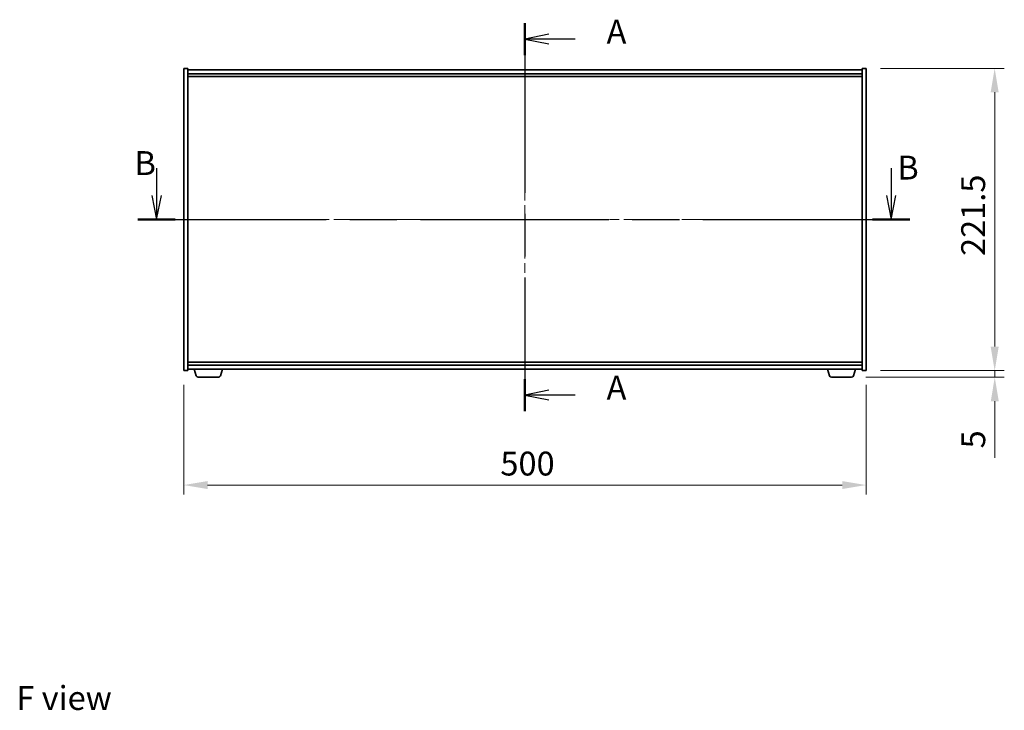
# Model space of a CAD drawing. Units: millimetres. Extents: x 0 to 12572, y 0 to 1967.
# Drawn here: x 2670 to 3391, y 614 to 1121 of the extents above; entities that cross this region are included whole.
import ezdxf

# ---------------------------------------------------------------- set-up
doc = ezdxf.new("R2010")
doc.units = ezdxf.units.MM
doc.header["$LTSCALE"] = 5
doc.linetypes.add('CHAIN', pattern=[0.3543, 0.2362, -0.0295, 0.0591, -0.0295])
doc.layers.get('Defpoints').update_dxf_attribs({"lineweight": 25})
for name, color, linetype, lineweight in [('Centerline (ISO)', 131, 'Continuous', 18), ('Dimension (ISO)', 7, 'Continuous', 18), ('Dimension (ISO) @ 1', 7, 'Continuous', 18), ('Section Line (ISO)', 7, 'CHAIN', 25), ('Symbol (ISO)', 7, 'Continuous', 18), ('Visible (ISO)', 7, 'Continuous', 35)]:
    doc.layers.add(name, color=color, linetype=linetype, lineweight=lineweight)
doc.styles.add('Note Text (TK)', font='txt')
doc.dimstyles.new('Default - Method 1b (TK)', dxfattribs={"dimscale": 5, "dimtxt": 2.5, "dimasz": 2.5, "dimexe": 1, "dimexo": 1.5, "dimgap": 1, "dimtad": 1, "dimtoh": 1, "dimrnd": 1e-08, "dimdsep": 46, "dimtxsty": 'Note Text (TK)', "dimcen": 0.09, "dimdle": 5, "dimclrd": 100, "dimclre": 100, "dimclrt": 7, "dimadec": 1, "dimazin": 1, "dimtfac": 1, "dimtmove": 0, "dimatfit": 3, "dimfxl": 1, "dimtolj": 1, "dimlwd": -1, "dimlwe": -1, "dimarcsym": 0})

# ---------------------------------------------------------------- blocks, each defined once
blk = doc.blocks.new('2dTransSection0')
at = {"layer": 'Section Line (ISO)', "linetype": 'CHAIN', "ltscale": 15.035747}
blk.add_line((168.07, 167.76), (168.07, 127.14), dxfattribs=at)
at = {"layer": 'Section Line (ISO)', "linetype": 'Continuous', "lineweight": 50}
for p, q in [((168.07, 167.76), (168.07, 164.43)), ((168.07, 130.47), (168.07, 127.14))]:
    blk.add_line(p, q, dxfattribs=at)
at = {"layer": 'Section Line (ISO)', "linetype": 'Continuous'}
for p, q in [((170.57, 166.6), (168.07, 166.1)), ((170.57, 166.1), (168.07, 166.1)), ((168.07, 166.1), (170.57, 165.6)), ((173.34, 166.1), (170.57, 166.1)), ((170.57, 129.31), (168.07, 128.81)), ((170.57, 128.81), (168.07, 128.81)), ((168.07, 128.81), (170.57, 128.31)), ((173.34, 128.81), (170.57, 128.81))]:
    blk.add_line(p, q, dxfattribs=at)
at = {"layer": 'Section Line (ISO)', "char_height": 2.5, "attachment_point": 7, "style": 'Note Text (TK)'}
for insert in [(176.62, 164.85), (176.62, 127.56)]:
    blk.add_mtext('A', dxfattribs=dict(at, insert=insert))
blk = doc.blocks.new('2dTransSection1')
at = {"layer": 'Section Line (ISO)', "linetype": 'Continuous'}
for p, q in [((129.51, 152.57), (129.51, 149.7)), ((206.41, 152.57), (206.41, 149.7)), ((129.01, 149.7), (129.51, 147.2)), ((129.51, 149.7), (129.51, 147.2)), ((129.51, 147.2), (130.01, 149.7)), ((205.91, 149.7), (206.41, 147.2)), ((206.41, 149.7), (206.41, 147.2)), ((206.41, 147.2), (206.91, 149.7))]:
    blk.add_line(p, q, dxfattribs=at)
at = {"layer": 'Section Line (ISO)', "linetype": 'CHAIN', "ltscale": 16.696918}
blk.add_line((127.55, 147.2), (208.37, 147.2), dxfattribs=at)
at = {"layer": 'Section Line (ISO)', "linetype": 'Continuous', "lineweight": 50}
for p, q in [((127.55, 147.2), (131.47, 147.2)), ((204.45, 147.2), (208.37, 147.2))]:
    blk.add_line(p, q, dxfattribs=at)
at = {"layer": 'Section Line (ISO)', "char_height": 2.5, "attachment_point": 7, "style": 'Note Text (TK)'}
for insert in [(127.2, 151.08), (207.05, 150.61)]:
    blk.add_mtext('B', dxfattribs=dict(at, insert=insert))
blk = doc.blocks.new('*D117')
at = {"layer": 'Defpoints', "color": 0}
for p in [(2789.99, 863.68), (3289.99, 863.68), (3289.99, 779.68)]:
    blk.add_point(p, dxfattribs=at)
at = {"layer": 'Dimension (ISO)', "color": 100}
for p, q in [((2789.99, 853.18), (2789.99, 772.68)), ((3289.99, 853.18), (3289.99, 772.68)), ((2807.49, 779.68), (3272.49, 779.68))]:
    blk.add_line(p, q, dxfattribs=at)
for points in [[(2807.49, 782.6), (2807.49, 776.76), (2789.99, 779.68)], [(3272.49, 782.6), (3272.49, 776.76), (3289.99, 779.68)]]:
    blk.add_solid(points, dxfattribs=at)
at = {"layer": 'Dimension (ISO)', "color": 7, "insert": (3022, 795.43), "char_height": 17.5, "attachment_point": 4, "style": 'Note Text (TK)'}
blk.add_mtext('\\A1;500', dxfattribs=at)
blk = doc.blocks.new('*D118')
at = {"layer": 'Defpoints', "color": 0}
for p in [(3289.99, 1085.18), (3289.99, 863.68), (3384.21, 863.68)]:
    blk.add_point(p, dxfattribs=at)
at = {"layer": 'Dimension (ISO)', "color": 100}
for p, q in [((3300.49, 1085.18), (3391.21, 1085.18)), ((3384.21, 1067.68), (3384.21, 881.18)), ((3300.49, 863.68), (3391.21, 863.68))]:
    blk.add_line(p, q, dxfattribs=at)
for points in [[(3381.29, 1067.68), (3387.12, 1067.68), (3384.21, 1085.18)], [(3381.29, 881.18), (3387.12, 881.18), (3384.21, 863.68)]]:
    blk.add_solid(points, dxfattribs=at)
at = {"layer": 'Dimension (ISO)', "color": 7, "insert": (3368.46, 947.68), "char_height": 17.5, "attachment_point": 4, "rotation": 90, "style": 'Note Text (TK)'}
blk.add_mtext('\\A1;221.5', dxfattribs=at)
blk = doc.blocks.new('*D119')
at = {"layer": 'Defpoints', "color": 0}
for p in [(3279.38, 858.68), (3289.99, 863.68), (3384.27, 858.68)]:
    blk.add_point(p, dxfattribs=at)
at = {"layer": 'Dimension (ISO)', "color": 100}
for p, q in [((3384.27, 881.18), (3384.27, 898.68)), ((3289.88, 858.68), (3391.27, 858.68)), ((3300.49, 863.68), (3391.27, 863.68)), ((3384.27, 863.68), (3384.27, 858.68)), ((3384.27, 841.18), (3384.27, 799.54))]:
    blk.add_line(p, q, dxfattribs=at)
for points in [[(3381.36, 881.18), (3387.19, 881.18), (3384.27, 863.68)], [(3381.36, 841.18), (3387.19, 841.18), (3384.27, 858.68)]]:
    blk.add_solid(points, dxfattribs=at)
at = {"layer": 'Dimension (ISO)', "color": 7, "insert": (3368.52, 806.54), "char_height": 17.5, "attachment_point": 4, "rotation": 90, "style": 'Note Text (TK)'}
blk.add_mtext('\\A1;5', dxfattribs=at)

msp = doc.modelspace()

# ---------------------------------------------------------------- linework, layer by layer
at = {"layer": 'Centerline (ISO)', "linetype": 'CHAIN', "ltscale": 23.990969}
for p, q in [((3039.9934, 1101.6802), (3039.9934, 847.1802)), ((2772.4934, 974.4302), (3307.4934, 974.4302))]:
    msp.add_line(p, q, dxfattribs=at)
at = {"layer": 'Visible (ISO)'}
for p, q in [((2789.9934, 1085.1802), (2792.9934, 1085.1802)), ((2789.9934, 863.6802), (2789.9934, 1085.1802)), ((2792.9934, 863.6802), (2792.9934, 1085.1802)), ((3286.9934, 1084.1802), (2792.9934, 1084.1802)), ((3286.9934, 1085.1802), (3286.9934, 863.6802)), ((3289.9934, 1085.1802), (3286.9934, 1085.1802)), ((3289.9934, 1085.1802), (3289.9934, 863.6802)), ((2792.9934, 1081.1802), (3286.9934, 1081.1802)), ((2792.9934, 1079.1802), (3286.9934, 1079.1802)), ((3286.9934, 869.6802), (2792.9934, 869.6802)), ((3286.9934, 867.6802), (2792.9934, 867.6802)), ((2789.9934, 863.6802), (2792.9934, 863.6802)), ((2792.9934, 864.6802), (3286.9934, 864.6802)), ((2799.1727, 859.7492), (2797.6934, 864.6802)), ((2815.3774, 858.6802), (2800.6095, 858.6802)), ((2816.8141, 859.7492), (2818.2934, 864.6802)), ((3263.1727, 859.7492), (3261.6934, 864.6802)), ((3279.3774, 858.6802), (3264.6095, 858.6802)), ((3280.8141, 859.7492), (3282.2934, 864.6802)), ((3289.9934, 863.6802), (3286.9934, 863.6802))]:
    msp.add_line(p, q, dxfattribs=at)
for centre, start, end in [((2800.6095, 860.1802), 196.6992442, 270), ((2815.3774, 860.1802), 270, 343.3007558), ((3264.6095, 860.1802), 196.6992442, 270), ((3279.3774, 860.1802), 270, 343.3007558)]:
    msp.add_arc(centre, 1.5, start, end, dxfattribs=at)

# ---------------------------------------------------------------- block references
at = {"layer": 'Section Line (ISO)', "xscale": 7, "yscale": 7, "zscale": 7}
for name in ['2dTransSection0', '2dTransSection1']:
    msp.add_blockref(name, (1863.5, -56), dxfattribs=at)

# ---------------------------------------------------------------- texts
at = {"layer": 'Symbol (ISO)', "color": 7, "insert": (2667.3477, 623.5568), "char_height": 17.5, "width": 70.511694, "attachment_point": 4, "line_spacing_factor": 1.5, "style": 'Note Text (TK)'}
msp.add_mtext('{\\fＭＳ Ｐゴシック|b0|i0;F view}', dxfattribs=at)

# ---------------------------------------------------------------- dimensions: what is measured, and where the dimension line sits
at = {"layer": 'Dimension (ISO) @ 1', "color": 100}
for base, p1, p2, angle, override, picture, middle in [((3384.2065, 863.6802), (3289.9934, 1085.1802), (3289.9934, 863.6802), 90, {"dimscale": 1, "dimtxt": 17.5, "dimasz": 17.5, "dimexe": 7, "dimexo": 10.5, "dimgap": 7, "dimtoh": 0, "dimdec": 2, "dimcen": 0.63, "dimtol": 0, "dimlim": 0, "dimtp": 0, "dimtm": 0, "dimtdec": 2, "dimtix": 0, "dimtofl": 0, "dimtmove": 0, "dimatfit": 1}, '*D118', (3384.2065, 974.4302)), ((3384.2746, 858.6802), (3289.9934, 863.6802), (3279.3774, 858.6802), 270, {"dimscale": 1, "dimtxt": 17.5, "dimasz": 17.5, "dimexe": 7, "dimexo": 10.5, "dimgap": 7, "dimtoh": 0, "dimdec": 2, "dimcen": 0.63, "dimtol": 0, "dimlim": 0, "dimtp": 0, "dimtm": 0, "dimtdec": 2, "dimtix": 0, "dimtofl": 1, "dimtmove": 0, "dimatfit": 1}, '*D119', (3384.2746, 811.6092)), ((3289.9934, 779.6802), (2789.9934, 863.6802), (3289.9934, 863.6802), 180, {"dimscale": 1, "dimtxt": 17.5, "dimasz": 17.5, "dimexe": 7, "dimexo": 10.5, "dimgap": 7, "dimtoh": 0, "dimdec": 2, "dimcen": 0.63, "dimtol": 0, "dimlim": 0, "dimtp": 0, "dimtm": 0, "dimtdec": 2, "dimtix": 0, "dimtofl": 0, "dimtmove": 0, "dimatfit": 1}, '*D117', (3039.9934, 779.6802))]:
    dim = msp.add_linear_dim(base=base, p1=p1, p2=p2, angle=angle, dimstyle='Default - Method 1b (TK)', override=override, dxfattribs=at)
    dim.commit()
    dim.dimension.update_dxf_attribs({"geometry": picture, "text_midpoint": middle, "dimtype": 128})

doc.saveas('drawing.dxf')
